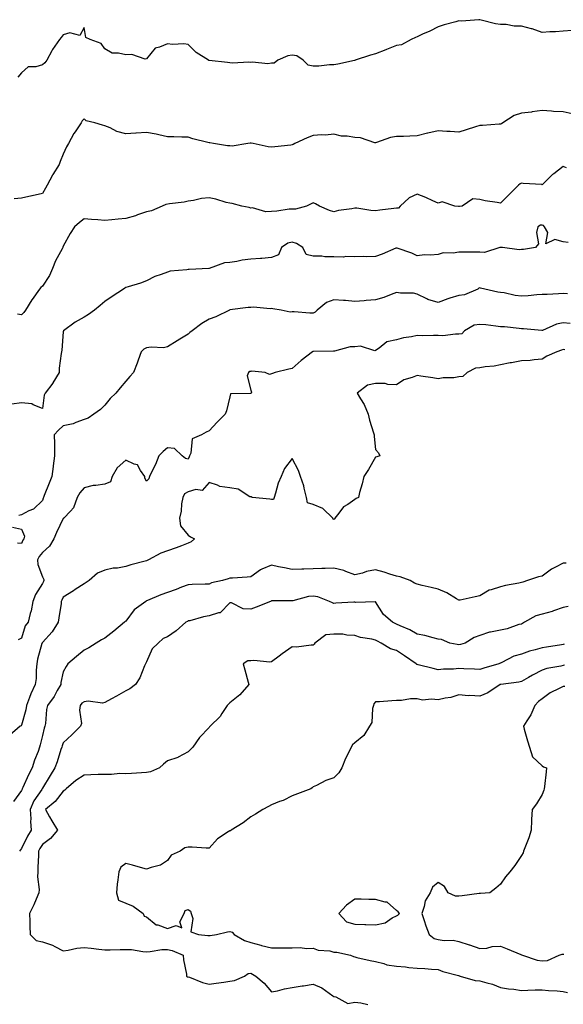
# Model space of a CAD drawing. Units: inches. Extents: x 1031843 to 1034483, y 7340138 to 7342778.
# Drawn here: x 1033287 to 1033548, y 7341858 to 7342331 of the extents above; entities that cross this region are included whole.
import ezdxf

# ---------------------------------------------------------------- set-up
doc = ezdxf.new("R2010")
doc.units = ezdxf.units.IN
doc.header["$MEASUREMENT"] = 0
doc.layers.add('Contour_10317340', color=7, linetype='Continuous', true_color=0x9692b3)

msp = doc.modelspace()

# ---------------------------------------------------------------- linework, layer by layer
at = {"layer": 'Contour_10317340'}
for points in [[(1033552.46, 7342326.33, 3204), (1033548.05, 7342326, 3204), (1033544.38, 7342325.59, 3204), (1033541.78, 7342325.66, 3204), (1033538.05, 7342325.34, 3204), (1033533.17, 7342327.04, 3204), (1033532.87, 7342327.09, 3204), (1033528.05, 7342328.41, 3204), (1033524.53, 7342328.4, 3204), (1033520.82, 7342329.15, 3204), (1033518.05, 7342329.13, 3204), (1033515.63, 7342329.5, 3204), (1033508.81, 7342331.16, 3204), (1033508.05, 7342331.3, 3204), (1033507.58, 7342331.45, 3204), (1033499.3, 7342330.67, 3204), (1033498.05, 7342330.88, 3204), (1033496.55, 7342330.43, 3204), (1033491, 7342328.98, 3204), (1033488.05, 7342327.96, 3204), (1033484.01, 7342325.96, 3204), (1033480.57, 7342324.43, 3204), (1033478.05, 7342323.28, 3204), (1033477.13, 7342322.84, 3204), (1033475.1, 7342321.92, 3204), (1033470.53, 7342319.43, 3204), (1033468.05, 7342319, 3204), (1033463.21, 7342317.07, 3204), (1033462.99, 7342316.98, 3204), (1033458.05, 7342314.99, 3204), (1033455.61, 7342314.37, 3204), (1033448.25, 7342311.92, 3204), (1033448.11, 7342311.87, 3204), (1033448.05, 7342311.84, 3204), (1033447.95, 7342311.82, 3204), (1033439.85, 7342310.12, 3204), (1033438.05, 7342309.79, 3204), (1033435.9, 7342309.78, 3204), (1033430.82, 7342309.16, 3204), (1033428.05, 7342309.14, 3204), (1033425.73, 7342309.6, 3204), (1033423.21, 7342311.92, 3204), (1033420.18, 7342314.04, 3204), (1033418.05, 7342314.38, 3204), (1033415.84, 7342314.14, 3204), (1033411.16, 7342311.92, 3204), (1033409.36, 7342310.62, 3204), (1033408.05, 7342310.49, 3204), (1033406.37, 7342310.25, 3204), (1033398.91, 7342311.07, 3204), (1033398.05, 7342310.82, 3204), (1033397.11, 7342310.98, 3204), (1033389.36, 7342310.62, 3204), (1033388.05, 7342310.77, 3204), (1033386.94, 7342310.81, 3204), (1033378.17, 7342311.8, 3204), (1033378.05, 7342311.81, 3204), (1033377.97, 7342311.85, 3204), (1033377.85, 7342311.92, 3204), (1033371.84, 7342315.71, 3204), (1033368.05, 7342319.46, 3204), (1033365.96, 7342319.84, 3204), (1033360.43, 7342319.53, 3204), (1033358.05, 7342319.82, 3204), (1033354.3, 7342318.17, 3204), (1033352.17, 7342317.79, 3204), (1033348.05, 7342312.69, 3204), (1033347.46, 7342312.51, 3204), (1033340.9, 7342314.78, 3204), (1033338.05, 7342314.49, 3204), (1033334.53, 7342315.44, 3204), (1033331.49, 7342315.35, 3204), (1033328.05, 7342317.52, 3204), (1033326.21, 7342320.07, 3204), (1033320.92, 7342321.92, 3204), (1033318.95, 7342322.81, 3204), (1033318.05, 7342327.65, 3204), (1033316.08, 7342323.89, 3204), (1033311.23, 7342325.09, 3204), (1033308.05, 7342324.19, 3204), (1033307.05, 7342322.91, 3204), (1033306.17, 7342321.92, 3204), (1033302.91, 7342317.07, 3204), (1033302.64, 7342316.51, 3204), (1033300.2, 7342311.92, 3204), (1033299.24, 7342310.74, 3204), (1033298.05, 7342309.78, 3204), (1033294.91, 7342308.78, 3204), (1033291.12, 7342308.85, 3204), (1033288.05, 7342305.94, 3204), (1033286.23, 7342303.75, 3204)], [(1033552.37, 7342286.24, 3205), (1033548.05, 7342287.1, 3205), (1033543.42, 7342287.28, 3205), (1033542.46, 7342287.5, 3205), (1033538.05, 7342287.74, 3205), (1033533.25, 7342287.12, 3205), (1033532.93, 7342287.03, 3205), (1033528.05, 7342286.58, 3205), (1033524.53, 7342285.44, 3205), (1033519.1, 7342281.92, 3205), (1033518.56, 7342281.41, 3205), (1033518.05, 7342281.22, 3205), (1033517.31, 7342281.19, 3205), (1033509.3, 7342280.67, 3205), (1033508.05, 7342280.6, 3205), (1033506.08, 7342279.96, 3205), (1033501.47, 7342278.51, 3205), (1033498.05, 7342277.33, 3205), (1033493.85, 7342277.73, 3205), (1033492.27, 7342277.7, 3205), (1033488.05, 7342278.02, 3205), (1033483.13, 7342276.99, 3205), (1033482.99, 7342276.98, 3205), (1033478.05, 7342275.6, 3205), (1033474.46, 7342275.51, 3205), (1033471.51, 7342275.38, 3205), (1033468.05, 7342275.3, 3205), (1033465.2, 7342274.76, 3205), (1033458.54, 7342272.41, 3205), (1033458.05, 7342272.29, 3205), (1033457.64, 7342272.33, 3205), (1033450.84, 7342274.71, 3205), (1033448.05, 7342274.89, 3205), (1033444.46, 7342275.51, 3205), (1033441.68, 7342275.55, 3205), (1033438.05, 7342276.48, 3205), (1033434.05, 7342275.93, 3205), (1033432.25, 7342276.11, 3205), (1033428.05, 7342275.73, 3205), (1033425.22, 7342274.74, 3205), (1033419.24, 7342271.92, 3205), (1033418.52, 7342271.45, 3205), (1033418.05, 7342271.26, 3205), (1033417.33, 7342271.2, 3205), (1033409.59, 7342270.38, 3205), (1033408.05, 7342270.26, 3205), (1033406.53, 7342270.41, 3205), (1033399.24, 7342271.92, 3205), (1033398.25, 7342272.12, 3205), (1033398.05, 7342272.13, 3205), (1033397.84, 7342272.13, 3205), (1033396.7, 7342271.92, 3205), (1033389.22, 7342270.75, 3205), (1033388.05, 7342270.82, 3205), (1033387, 7342270.87, 3205), (1033380.18, 7342271.92, 3205), (1033378.44, 7342272.31, 3205), (1033378.05, 7342272.33, 3205), (1033377.48, 7342272.49, 3205), (1033370.32, 7342274.19, 3205), (1033368.05, 7342274.93, 3205), (1033365, 7342274.96, 3205), (1033361.21, 7342275.08, 3205), (1033358.05, 7342275.12, 3205), (1033353.89, 7342276.07, 3205), (1033352.62, 7342276.49, 3205), (1033348.05, 7342277.31, 3205), (1033343.13, 7342276.99, 3205), (1033342.97, 7342276.99, 3205), (1033338.05, 7342276.64, 3205), (1033333.83, 7342277.71, 3205), (1033330.53, 7342279.43, 3205), (1033328.05, 7342280.4, 3205), (1033326.86, 7342280.73, 3205), (1033323.28, 7342281.92, 3205), (1033319.05, 7342282.92, 3205), (1033318.05, 7342283.86, 3205), (1033317.15, 7342282.82, 3205), (1033316.6, 7342281.92, 3205), (1033313.73, 7342277.6, 3205), (1033313.17, 7342276.8, 3205), (1033310.53, 7342271.92, 3205), (1033309.55, 7342270.43, 3205), (1033308.05, 7342266.8, 3205), (1033306.59, 7342263.38, 3205), (1033306.1, 7342261.92, 3205), (1033302.97, 7342257.01, 3205), (1033302.82, 7342256.69, 3205), (1033300.39, 7342251.92, 3205), (1033299.51, 7342250.46, 3205), (1033298.05, 7342247.98, 3205), (1033293.15, 7342246.83, 3205), (1033292.91, 7342246.79, 3205), (1033288.05, 7342245.71, 3205), (1033284.55, 7342245.41, 3205)], [(1033549.73, 7342260.25, 3206), (1033548.05, 7342260.87, 3206), (1033543.56, 7342257.43, 3206), (1033542.97, 7342257, 3206), (1033538.05, 7342252.17, 3206), (1033537.8, 7342252.18, 3206), (1033528.95, 7342252.81, 3206), (1033528.05, 7342252.85, 3206), (1033527.44, 7342252.52, 3206), (1033526.64, 7342251.92, 3206), (1033522.35, 7342247.62, 3206), (1033518.05, 7342243.22, 3206), (1033516.39, 7342243.57, 3206), (1033510.59, 7342244.46, 3206), (1033508.05, 7342245.09, 3206), (1033504.67, 7342245.3, 3206), (1033499.61, 7342241.92, 3206), (1033498.32, 7342241.64, 3206), (1033498.05, 7342241.68, 3206), (1033497.84, 7342241.7, 3206), (1033496.1, 7342241.92, 3206), (1033490.06, 7342243.93, 3206), (1033488.05, 7342243.35, 3206), (1033485.55, 7342244.42, 3206), (1033482.15, 7342246.02, 3206), (1033478.05, 7342247.54, 3206), (1033474.09, 7342245.88, 3206), (1033469.87, 7342241.92, 3206), (1033469.03, 7342240.95, 3206), (1033468.05, 7342240.84, 3206), (1033466.8, 7342240.67, 3206), (1033460.02, 7342239.94, 3206), (1033458.05, 7342239.66, 3206), (1033455.8, 7342239.68, 3206), (1033449.1, 7342240.86, 3206), (1033448.05, 7342240.87, 3206), (1033446.7, 7342240.58, 3206), (1033440.24, 7342239.74, 3206), (1033438.05, 7342239.14, 3206), (1033435.96, 7342239.83, 3206), (1033431.06, 7342241.92, 3206), (1033429.18, 7342243.04, 3206), (1033428.05, 7342243.44, 3206), (1033427.07, 7342242.9, 3206), (1033424.81, 7342241.92, 3206), (1033419.55, 7342240.42, 3206), (1033418.05, 7342240.48, 3206), (1033416.57, 7342240.44, 3206), (1033410.57, 7342239.4, 3206), (1033408.05, 7342239.35, 3206), (1033405.26, 7342239.13, 3206), (1033398.95, 7342241.03, 3206), (1033398.05, 7342240.87, 3206), (1033397.27, 7342241.14, 3206), (1033393.81, 7342241.92, 3206), (1033389.18, 7342243.06, 3206), (1033388.05, 7342243.21, 3206), (1033386.33, 7342243.63, 3206), (1033381.29, 7342245.17, 3206), (1033378.05, 7342245.84, 3206), (1033374.4, 7342245.58, 3206), (1033370.65, 7342244.52, 3206), (1033368.05, 7342244.24, 3206), (1033366.17, 7342243.8, 3206), (1033359.1, 7342242.97, 3206), (1033357.35, 7342242.63, 3206), (1033355.47, 7342241.92, 3206), (1033350.35, 7342239.62, 3206), (1033348.05, 7342239.14, 3206), (1033343.77, 7342237.64, 3206), (1033342.76, 7342237.21, 3206), (1033338.05, 7342235.89, 3206), (1033334.34, 7342235.64, 3206), (1033331.39, 7342235.26, 3206), (1033328.05, 7342235.01, 3206), (1033324.67, 7342235.31, 3206), (1033321.6, 7342235.46, 3206), (1033318.05, 7342235.8, 3206), (1033315.9, 7342234.06, 3206), (1033313.48, 7342231.92, 3206), (1033311.33, 7342228.64, 3206), (1033308.05, 7342222.66, 3206), (1033307.85, 7342222.12, 3206), (1033307.8, 7342221.92, 3206), (1033307.54, 7342221.41, 3206), (1033304.34, 7342215.64, 3206), (1033302.89, 7342211.92, 3206), (1033301.45, 7342208.53, 3206), (1033298.05, 7342203.45, 3206), (1033297.23, 7342202.75, 3206), (1033296.62, 7342201.92, 3206), (1033293.05, 7342196.93, 3206), (1033293.01, 7342196.89, 3206), (1033289.96, 7342191.92, 3206), (1033289.16, 7342190.8, 3206), (1033288.05, 7342189.68, 3206), (1033286.04, 7342189.92, 3206)], [(1033550.47, 7342224.34, 3207), (1033548.05, 7342224.71, 3207), (1033544.12, 7342225.85, 3207), (1033539.79, 7342223.67, 3207), (1033540.82, 7342229.15, 3207), (1033539.2, 7342231.92, 3207), (1033538.69, 7342232.57, 3207), (1033538.05, 7342232.76, 3207), (1033537.31, 7342232.66, 3207), (1033535.9, 7342231.92, 3207), (1033535.24, 7342229.11, 3207), (1033536.27, 7342223.71, 3207), (1033534.77, 7342221.92, 3207), (1033528.99, 7342220.99, 3207), (1033528.05, 7342220.96, 3207), (1033526.98, 7342220.85, 3207), (1033519.03, 7342221.92, 3207), (1033518.19, 7342222.06, 3207), (1033518.05, 7342222.02, 3207), (1033517.95, 7342222.01, 3207), (1033517.68, 7342221.92, 3207), (1033510.34, 7342219.63, 3207), (1033508.05, 7342219.74, 3207), (1033505.78, 7342219.66, 3207), (1033500.16, 7342219.8, 3207), (1033498.05, 7342219.72, 3207), (1033495.34, 7342219.21, 3207), (1033490.53, 7342219.44, 3207), (1033488.05, 7342218.61, 3207), (1033484.44, 7342218.31, 3207), (1033481.55, 7342218.42, 3207), (1033478.05, 7342218.03, 3207), (1033475.43, 7342219.31, 3207), (1033468.38, 7342221.59, 3207), (1033468.05, 7342221.71, 3207), (1033467.72, 7342221.59, 3207), (1033461.25, 7342218.73, 3207), (1033458.05, 7342217.71, 3207), (1033453.67, 7342217.54, 3207), (1033452.35, 7342217.63, 3207), (1033448.05, 7342217.44, 3207), (1033443.79, 7342217.67, 3207), (1033442.62, 7342217.34, 3207), (1033438.05, 7342217.47, 3207), (1033433.66, 7342217.52, 3207), (1033432.17, 7342217.79, 3207), (1033428.05, 7342217.85, 3207), (1033424.75, 7342218.61, 3207), (1033423.03, 7342221.92, 3207), (1033420, 7342223.87, 3207), (1033418.05, 7342224.57, 3207), (1033415.86, 7342224.12, 3207), (1033412.93, 7342221.92, 3207), (1033411.49, 7342218.48, 3207), (1033408.05, 7342217.24, 3207), (1033403.34, 7342216.63, 3207), (1033402.82, 7342216.69, 3207), (1033398.05, 7342216.3, 3207), (1033394.01, 7342215.97, 3207), (1033391.37, 7342215.25, 3207), (1033388.05, 7342214.85, 3207), (1033385.41, 7342214.56, 3207), (1033378.09, 7342211.92, 3207), (1033378.05, 7342211.91, 3207), (1033378.03, 7342211.91, 3207), (1033368.56, 7342211.4, 3207), (1033368.05, 7342211.35, 3207), (1033367.33, 7342211.2, 3207), (1033359.44, 7342210.54, 3207), (1033358.05, 7342210.13, 3207), (1033355.1, 7342208.97, 3207), (1033351.96, 7342208.02, 3207), (1033348.05, 7342205.93, 3207), (1033345.1, 7342204.86, 3207), (1033339.24, 7342203.11, 3207), (1033338.05, 7342202.71, 3207), (1033337.56, 7342202.41, 3207), (1033336.96, 7342201.92, 3207), (1033331.55, 7342198.43, 3207), (1033328.05, 7342195.99, 3207), (1033325.78, 7342194.19, 3207), (1033323.05, 7342191.92, 3207), (1033320.22, 7342189.76, 3207), (1033318.05, 7342188.5, 3207), (1033313.83, 7342186.15, 3207), (1033308.13, 7342181.92, 3207), (1033308.11, 7342181.87, 3207), (1033308.05, 7342181.51, 3207), (1033307.33, 7342172.65, 3207), (1033307.13, 7342171.92, 3207), (1033307.11, 7342170.99, 3207), (1033306.04, 7342163.93, 3207), (1033306.02, 7342161.92, 3207), (1033303.05, 7342156.92, 3207), (1033303.01, 7342156.87, 3207), (1033299.3, 7342151.92, 3207), (1033298.95, 7342151.03, 3207), (1033298.05, 7342144.63, 3207), (1033293.52, 7342146.44, 3207), (1033292.99, 7342146.86, 3207), (1033288.05, 7342147.34, 3207), (1033283.34, 7342146.62, 3207)], [(1033550.24, 7342199.73, 3208), (1033548.05, 7342199.84, 3208), (1033545.9, 7342199.77, 3208), (1033540.49, 7342199.47, 3208), (1033538.05, 7342199.4, 3208), (1033535.41, 7342199.27, 3208), (1033531.27, 7342198.7, 3208), (1033528.05, 7342198.58, 3208), (1033525, 7342198.87, 3208), (1033519.79, 7342200.18, 3208), (1033518.05, 7342200.41, 3208), (1033516.68, 7342200.55, 3208), (1033510.51, 7342201.92, 3208), (1033508.48, 7342202.36, 3208), (1033508.05, 7342202.57, 3208), (1033507.6, 7342202.37, 3208), (1033507.11, 7342201.92, 3208), (1033500.78, 7342199.18, 3208), (1033498.05, 7342198.95, 3208), (1033493.69, 7342197.56, 3208), (1033492.68, 7342197.3, 3208), (1033488.05, 7342195.53, 3208), (1033483.13, 7342197.01, 3208), (1033482.7, 7342197.27, 3208), (1033478.05, 7342199.52, 3208), (1033476.17, 7342200.05, 3208), (1033470, 7342199.97, 3208), (1033468.05, 7342200.31, 3208), (1033465.57, 7342199.44, 3208), (1033462.05, 7342197.92, 3208), (1033458.05, 7342196.82, 3208), (1033453.46, 7342196.51, 3208), (1033452.54, 7342196.4, 3208), (1033448.05, 7342196.07, 3208), (1033443.54, 7342196.44, 3208), (1033442.58, 7342196.46, 3208), (1033438.05, 7342196.88, 3208), (1033434.44, 7342195.53, 3208), (1033430.02, 7342191.92, 3208), (1033429.05, 7342190.91, 3208), (1033428.05, 7342190.48, 3208), (1033426.53, 7342190.39, 3208), (1033418.89, 7342191.08, 3208), (1033418.05, 7342191, 3208), (1033416.98, 7342190.84, 3208), (1033412.62, 7342191.92, 3208), (1033408.67, 7342192.54, 3208), (1033408.05, 7342192.68, 3208), (1033407.41, 7342192.56, 3208), (1033399.48, 7342193.35, 3208), (1033398.05, 7342193.18, 3208), (1033396.78, 7342193.18, 3208), (1033388.07, 7342191.95, 3208), (1033388.05, 7342191.95, 3208), (1033387.93, 7342191.92, 3208), (1033381.35, 7342188.61, 3208), (1033378.05, 7342187.51, 3208), (1033374.57, 7342185.4, 3208), (1033369.96, 7342181.92, 3208), (1033368.83, 7342181.13, 3208), (1033368.05, 7342180.39, 3208), (1033364.05, 7342177.92, 3208), (1033362.82, 7342177.15, 3208), (1033358.05, 7342174.29, 3208), (1033356.14, 7342173.82, 3208), (1033350.24, 7342174.1, 3208), (1033348.05, 7342173.77, 3208), (1033346.8, 7342173.17, 3208), (1033345.39, 7342171.92, 3208), (1033344.03, 7342167.91, 3208), (1033343.6, 7342166.37, 3208), (1033341.8, 7342161.92, 3208), (1033339.94, 7342160.03, 3208), (1033338.05, 7342157.75, 3208), (1033335.39, 7342154.57, 3208), (1033333.28, 7342151.92, 3208), (1033330.61, 7342149.37, 3208), (1033328.05, 7342146.21, 3208), (1033325.86, 7342144.1, 3208), (1033322.8, 7342141.92, 3208), (1033320.04, 7342139.92, 3208), (1033318.05, 7342139.3, 3208), (1033314.01, 7342137.88, 3208), (1033312.78, 7342137.2, 3208), (1033308.05, 7342136.3, 3208), (1033305.76, 7342134.21, 3208), (1033303.66, 7342131.92, 3208), (1033303.81, 7342127.67, 3208), (1033303.77, 7342126.19, 3208), (1033303.91, 7342121.92, 3208), (1033303.25, 7342117.12, 3208), (1033303.21, 7342116.76, 3208), (1033302.5, 7342111.92, 3208), (1033301.31, 7342108.66, 3208), (1033298.95, 7342102.83, 3208), (1033298.6, 7342101.92, 3208), (1033298.44, 7342101.53, 3208), (1033298.05, 7342100.4, 3208), (1033293.69, 7342096.28, 3208), (1033291.59, 7342095.46, 3208), (1033288.05, 7342093.6, 3208), (1033286.68, 7342093.28, 3208)], [(1033551.53, 7342185.4, 3209), (1033548.05, 7342185.71, 3209), (1033544.87, 7342185.11, 3209), (1033538.23, 7342182.09, 3209), (1033538.05, 7342182.04, 3209), (1033537.91, 7342182.05, 3209), (1033529.03, 7342182.9, 3209), (1033528.05, 7342182.97, 3209), (1033526.94, 7342183.02, 3209), (1033519.98, 7342183.84, 3209), (1033518.05, 7342183.93, 3209), (1033515.86, 7342184.11, 3209), (1033510.94, 7342184.82, 3209), (1033508.05, 7342185.03, 3209), (1033505.32, 7342184.65, 3209), (1033500.73, 7342181.92, 3209), (1033499.48, 7342180.49, 3209), (1033498.05, 7342180.26, 3209), (1033496.47, 7342180.33, 3209), (1033490.41, 7342179.57, 3209), (1033488.05, 7342179.63, 3209), (1033485.86, 7342179.74, 3209), (1033480.35, 7342179.61, 3209), (1033478.05, 7342179.7, 3209), (1033475.22, 7342179.1, 3209), (1033471.41, 7342178.56, 3209), (1033468.05, 7342177.69, 3209), (1033463.36, 7342176.62, 3209), (1033459.77, 7342173.63, 3209), (1033458.05, 7342172.49, 3209), (1033457.62, 7342172.35, 3209), (1033450.73, 7342174.59, 3209), (1033448.05, 7342174.29, 3209), (1033445.75, 7342174.23, 3209), (1033438.25, 7342172.12, 3209), (1033438.05, 7342172.11, 3209), (1033437.87, 7342172.1, 3209), (1033428.17, 7342172.04, 3209), (1033428.05, 7342172.03, 3209), (1033427.97, 7342172, 3209), (1033427.82, 7342171.92, 3209), (1033422.23, 7342167.74, 3209), (1033418.05, 7342163.89, 3209), (1033416.43, 7342163.54, 3209), (1033409.79, 7342161.92, 3209), (1033408.58, 7342161.39, 3209), (1033408.05, 7342161.32, 3209), (1033407.07, 7342160.95, 3209), (1033405, 7342161.92, 3209), (1033398.67, 7342162.54, 3209), (1033398.05, 7342162.44, 3209), (1033397.66, 7342162.32, 3209), (1033397.01, 7342161.92, 3209), (1033396.43, 7342160.29, 3209), (1033398.05, 7342153.5, 3209), (1033398.52, 7342152.39, 3209), (1033398.32, 7342151.92, 3209), (1033398.15, 7342151.83, 3209), (1033398.05, 7342151.85, 3209), (1033397.91, 7342151.79, 3209), (1033388.34, 7342151.63, 3209), (1033388.05, 7342150.17, 3209), (1033386.49, 7342143.47, 3209), (1033385.84, 7342141.92, 3209), (1033381.9, 7342138.06, 3209), (1033378.05, 7342133.83, 3209), (1033376.68, 7342133.28, 3209), (1033374.38, 7342131.92, 3209), (1033369.92, 7342130.05, 3209), (1033369.3, 7342123.17, 3209), (1033368.73, 7342121.92, 3209), (1033368.52, 7342121.46, 3209), (1033368.05, 7342120.29, 3209), (1033366.74, 7342120.6, 3209), (1033365.22, 7342121.92, 3209), (1033361.53, 7342125.4, 3209), (1033358.05, 7342125.69, 3209), (1033356.06, 7342123.92, 3209), (1033353.97, 7342121.92, 3209), (1033352.31, 7342117.66, 3209), (1033350.8, 7342114.67, 3209), (1033349.53, 7342111.92, 3209), (1033349.14, 7342110.83, 3209), (1033348.05, 7342109.68, 3209), (1033347.19, 7342111.07, 3209), (1033347.25, 7342111.92, 3209), (1033345.1, 7342114.88, 3209), (1033343.69, 7342117.55, 3209), (1033342.11, 7342117.86, 3209), (1033338.05, 7342119.86, 3209), (1033333.89, 7342116.09, 3209), (1033331.47, 7342111.92, 3209), (1033330.67, 7342109.3, 3209), (1033328.05, 7342108.33, 3209), (1033323.69, 7342107.57, 3209), (1033322.42, 7342107.54, 3209), (1033318.05, 7342106.46, 3209), (1033315.94, 7342104.02, 3209), (1033314.69, 7342101.92, 3209), (1033313.01, 7342096.95, 3209), (1033311.45, 7342095.31, 3209), (1033308.28, 7342091.92, 3209), (1033308.13, 7342091.85, 3209), (1033308.05, 7342091.8, 3209), (1033304.87, 7342085.1, 3209), (1033303.46, 7342081.92, 3209), (1033301.45, 7342078.52, 3209), (1033298.05, 7342075.44, 3209), (1033296.45, 7342073.53, 3209), (1033295.61, 7342071.92, 3209), (1033295.76, 7342069.63, 3209), (1033298.05, 7342063.76, 3209), (1033298.66, 7342062.52, 3209), (1033298.73, 7342061.92, 3209), (1033298.52, 7342061.45, 3209), (1033298.05, 7342060.5, 3209), (1033294.77, 7342055.2, 3209), (1033293.48, 7342051.92, 3209), (1033292.64, 7342047.33, 3209), (1033292.21, 7342046.09, 3209), (1033291.21, 7342041.92, 3209), (1033289.79, 7342040.17, 3209), (1033288.05, 7342034.26, 3209), (1033286.45, 7342033.52, 3209)], [(1033548.87, 7342172.75, 3210), (1033548.05, 7342173.02, 3210), (1033547.29, 7342172.69, 3210), (1033545.1, 7342171.92, 3210), (1033540.24, 7342169.73, 3210), (1033538.05, 7342168.27, 3210), (1033534.18, 7342168.04, 3210), (1033532.23, 7342167.75, 3210), (1033528.05, 7342167.55, 3210), (1033523.36, 7342166.6, 3210), (1033522.62, 7342166.5, 3210), (1033518.05, 7342165.65, 3210), (1033515.02, 7342164.95, 3210), (1033510.71, 7342164.57, 3210), (1033508.05, 7342164.09, 3210), (1033506.04, 7342163.93, 3210), (1033501.98, 7342161.92, 3210), (1033499.94, 7342160.03, 3210), (1033498.05, 7342159.79, 3210), (1033495.55, 7342159.42, 3210), (1033490.53, 7342159.43, 3210), (1033488.05, 7342158.92, 3210), (1033485.57, 7342159.43, 3210), (1033479.75, 7342160.22, 3210), (1033478.05, 7342160.53, 3210), (1033475.67, 7342159.53, 3210), (1033471.62, 7342158.34, 3210), (1033468.05, 7342156.03, 3210), (1033463.87, 7342156.1, 3210), (1033462.7, 7342156.56, 3210), (1033458.05, 7342156.6, 3210), (1033454.18, 7342155.79, 3210), (1033449.16, 7342151.92, 3210), (1033450.76, 7342149.2, 3210), (1033452.58, 7342146.46, 3210), (1033454.48, 7342141.92, 3210), (1033455.16, 7342139.03, 3210), (1033457.09, 7342132.88, 3210), (1033457.35, 7342131.92, 3210), (1033457.35, 7342131.22, 3210), (1033458.05, 7342124.84, 3210), (1033459.5, 7342123.37, 3210), (1033460.04, 7342121.92, 3210), (1033458.6, 7342121.38, 3210), (1033458.05, 7342121.27, 3210), (1033454.61, 7342115.36, 3210), (1033452.33, 7342111.92, 3210), (1033451.55, 7342108.41, 3210), (1033450.35, 7342104.23, 3210), (1033449.79, 7342101.92, 3210), (1033448.64, 7342101.34, 3210), (1033448.05, 7342100.85, 3210), (1033444.65, 7342098.52, 3210), (1033442.62, 7342097.34, 3210), (1033440.37, 7342094.25, 3210), (1033438.52, 7342091.92, 3210), (1033438.4, 7342091.57, 3210), (1033438.05, 7342091.28, 3210), (1033437.64, 7342091.51, 3210), (1033437.54, 7342091.92, 3210), (1033432.76, 7342096.64, 3210), (1033428.05, 7342098.41, 3210), (1033425.35, 7342099.23, 3210), (1033424.79, 7342101.92, 3210), (1033423.69, 7342106.28, 3210), (1033423.52, 7342107.38, 3210), (1033422.03, 7342111.92, 3210), (1033420.96, 7342114.84, 3210), (1033418.05, 7342120.61, 3210), (1033414.26, 7342115.72, 3210), (1033412.68, 7342111.92, 3210), (1033411.21, 7342108.76, 3210), (1033410.04, 7342103.92, 3210), (1033409.36, 7342101.92, 3210), (1033409.09, 7342100.88, 3210), (1033408.05, 7342100.82, 3210), (1033407.27, 7342101.13, 3210), (1033398.77, 7342101.92, 3210), (1033398.25, 7342102.13, 3210), (1033398.05, 7342102.13, 3210), (1033397.72, 7342102.25, 3210), (1033392, 7342105.87, 3210), (1033388.05, 7342106.51, 3210), (1033383.28, 7342107.15, 3210), (1033382.19, 7342107.77, 3210), (1033378.05, 7342109.04, 3210), (1033374.77, 7342105.19, 3210), (1033371.76, 7342105.63, 3210), (1033368.05, 7342104.56, 3210), (1033366.31, 7342103.65, 3210), (1033365.45, 7342101.92, 3210), (1033364.89, 7342098.75, 3210), (1033364.65, 7342095.32, 3210), (1033363.83, 7342091.92, 3210), (1033364.3, 7342088.16, 3210), (1033368.05, 7342083.79, 3210), (1033369.09, 7342082.96, 3210), (1033371.12, 7342081.92, 3210), (1033369.44, 7342080.53, 3210), (1033368.05, 7342079.86, 3210), (1033364.79, 7342078.67, 3210), (1033362.33, 7342077.65, 3210), (1033358.05, 7342076.3, 3210), (1033354.91, 7342075.06, 3210), (1033349.05, 7342071.92, 3210), (1033348.38, 7342071.59, 3210), (1033348.05, 7342071.44, 3210), (1033347.37, 7342071.24, 3210), (1033340.51, 7342069.46, 3210), (1033338.05, 7342068.64, 3210), (1033334.1, 7342067.97, 3210), (1033332.07, 7342067.9, 3210), (1033328.05, 7342066.95, 3210), (1033324.53, 7342065.43, 3210), (1033320.51, 7342061.92, 3210), (1033319.03, 7342060.94, 3210), (1033318.05, 7342060.43, 3210), (1033313.79, 7342057.67, 3210), (1033312.89, 7342057.08, 3210), (1033308.05, 7342054.03, 3210), (1033307.42, 7342052.55, 3210), (1033307.11, 7342051.92, 3210), (1033307, 7342050.87, 3210), (1033305.9, 7342044.08, 3210), (1033305.67, 7342041.92, 3210), (1033302.72, 7342037.25, 3210), (1033298.05, 7342032.19, 3210), (1033297.93, 7342032.05, 3210), (1033297.87, 7342031.92, 3210), (1033297.82, 7342031.69, 3210), (1033295.75, 7342024.22, 3210), (1033295.3, 7342021.92, 3210), (1033294.96, 7342018.83, 3210), (1033295.02, 7342014.95, 3210), (1033294.59, 7342011.92, 3210), (1033292.41, 7342007.56, 3210), (1033291.88, 7342005.75, 3210), (1033290.43, 7342001.92, 3210), (1033290.12, 7341999.85, 3210), (1033288.05, 7341992.39, 3210), (1033287.78, 7341992.19, 3210), (1033287.37, 7341991.92, 3210), (1033282.35, 7341987.62, 3210)], [(1033283.64, 7342087.52, 3208), (1033288.05, 7342086.67, 3208), (1033289.36, 7342083.22, 3208), (1033289.14, 7342081.92, 3208), (1033288.66, 7342081.31, 3208), (1033288.05, 7342079.82, 3208), (1033286.06, 7342079.94, 3208)], [(1033549.63, 7342070.34, 3211), (1033548.05, 7342070.23, 3211), (1033544.46, 7342068.33, 3211), (1033542.5, 7342067.46, 3211), (1033538.05, 7342064.08, 3211), (1033536.23, 7342063.74, 3211), (1033530.92, 7342061.92, 3211), (1033528.77, 7342061.2, 3211), (1033528.05, 7342060.98, 3211), (1033526.84, 7342060.72, 3211), (1033520.47, 7342059.51, 3211), (1033518.05, 7342058.96, 3211), (1033513.6, 7342057.46, 3211), (1033512.66, 7342057.32, 3211), (1033508.05, 7342054.63, 3211), (1033505.82, 7342054.15, 3211), (1033498.71, 7342052.58, 3211), (1033498.05, 7342052.44, 3211), (1033496.84, 7342053.12, 3211), (1033492.21, 7342056.09, 3211), (1033488.05, 7342057.79, 3211), (1033484.67, 7342058.53, 3211), (1033480.34, 7342059.64, 3211), (1033478.05, 7342060.17, 3211), (1033476.74, 7342060.61, 3211), (1033474.61, 7342061.92, 3211), (1033469.87, 7342063.74, 3211), (1033468.05, 7342064.09, 3211), (1033464.94, 7342065.03, 3211), (1033462.11, 7342065.97, 3211), (1033458.05, 7342067.11, 3211), (1033453.73, 7342066.25, 3211), (1033451.68, 7342065.56, 3211), (1033448.05, 7342064.64, 3211), (1033443.69, 7342066.29, 3211), (1033442.84, 7342066.71, 3211), (1033438.05, 7342067.89, 3211), (1033433.89, 7342067.77, 3211), (1033432.25, 7342067.72, 3211), (1033428.05, 7342067.6, 3211), (1033423.58, 7342067.45, 3211), (1033422.62, 7342067.34, 3211), (1033418.05, 7342067.21, 3211), (1033414.26, 7342068.12, 3211), (1033411.41, 7342068.57, 3211), (1033408.05, 7342069.27, 3211), (1033403.46, 7342067.34, 3211), (1033402.82, 7342067.16, 3211), (1033398.05, 7342063.72, 3211), (1033396.39, 7342063.58, 3211), (1033389.28, 7342063.15, 3211), (1033388.05, 7342063.05, 3211), (1033387.17, 7342062.8, 3211), (1033384.51, 7342061.92, 3211), (1033379.2, 7342060.78, 3211), (1033378.05, 7342060.19, 3211), (1033376.27, 7342060.15, 3211), (1033369.96, 7342060, 3211), (1033368.05, 7342059.95, 3211), (1033364.83, 7342058.7, 3211), (1033362.31, 7342057.66, 3211), (1033358.05, 7342056.15, 3211), (1033354.89, 7342055.08, 3211), (1033348.46, 7342052.33, 3211), (1033348.05, 7342052.17, 3211), (1033347.87, 7342052.09, 3211), (1033347.66, 7342051.92, 3211), (1033342.03, 7342047.94, 3211), (1033338.05, 7342042.41, 3211), (1033337.76, 7342042.21, 3211), (1033337.42, 7342041.92, 3211), (1033332.31, 7342037.66, 3211), (1033328.05, 7342034.2, 3211), (1033326.45, 7342033.52, 3211), (1033323.81, 7342031.92, 3211), (1033320.39, 7342029.58, 3211), (1033318.05, 7342028.56, 3211), (1033314.48, 7342025.49, 3211), (1033310.2, 7342021.92, 3211), (1033309.38, 7342020.59, 3211), (1033308.05, 7342018.06, 3211), (1033306.94, 7342013.03, 3211), (1033306.84, 7342011.92, 3211), (1033305.18, 7342009.04, 3211), (1033303.69, 7342006.28, 3211), (1033300.51, 7342001.92, 3211), (1033300.04, 7341999.93, 3211), (1033299.44, 7341993.31, 3211), (1033299.18, 7341991.92, 3211), (1033298.89, 7341991.07, 3211), (1033298.05, 7341987.45, 3211), (1033296.98, 7341982.99, 3211), (1033296.68, 7341981.92, 3211), (1033295.96, 7341979.83, 3211), (1033294.3, 7341975.67, 3211), (1033293.17, 7341971.92, 3211), (1033291.43, 7341968.53, 3211), (1033288.66, 7341962.52, 3211), (1033288.36, 7341961.92, 3211), (1033288.25, 7341961.72, 3211), (1033288.05, 7341961.06, 3211), (1033284.16, 7341955.8, 3211)], [(1033550.49, 7342049.49, 3212), (1033548.05, 7342049.03, 3212), (1033543.5, 7342047.37, 3212), (1033542.89, 7342047.08, 3212), (1033538.05, 7342045.86, 3212), (1033535.04, 7342044.93, 3212), (1033529.5, 7342041.92, 3212), (1033528.64, 7342041.33, 3212), (1033528.05, 7342041.06, 3212), (1033526.9, 7342040.76, 3212), (1033521.21, 7342038.76, 3212), (1033518.05, 7342038.14, 3212), (1033513.28, 7342037.15, 3212), (1033512.82, 7342037.15, 3212), (1033508.05, 7342035.47, 3212), (1033505.45, 7342034.51, 3212), (1033501.04, 7342031.92, 3212), (1033498.79, 7342031.18, 3212), (1033498.05, 7342031.08, 3212), (1033497.29, 7342031.15, 3212), (1033493.73, 7342031.92, 3212), (1033489.67, 7342033.55, 3212), (1033488.05, 7342033.85, 3212), (1033485.61, 7342034.37, 3212), (1033481.7, 7342035.57, 3212), (1033478.05, 7342036.16, 3212), (1033474.46, 7342038.33, 3212), (1033469.83, 7342040.14, 3212), (1033468.05, 7342040.97, 3212), (1033467.41, 7342041.28, 3212), (1033466.21, 7342041.92, 3212), (1033461.82, 7342045.7, 3212), (1033458.05, 7342051.68, 3212), (1033457.87, 7342051.75, 3212), (1033448.56, 7342051.41, 3212), (1033448.05, 7342051.52, 3212), (1033447.62, 7342051.48, 3212), (1033438.89, 7342051.08, 3212), (1033438.05, 7342050.99, 3212), (1033437.39, 7342051.26, 3212), (1033435.98, 7342051.92, 3212), (1033430.26, 7342054.12, 3212), (1033428.05, 7342054.45, 3212), (1033425.75, 7342054.22, 3212), (1033418.3, 7342052.18, 3212), (1033418.05, 7342052.15, 3212), (1033417.78, 7342052.2, 3212), (1033408.25, 7342052.12, 3212), (1033408.05, 7342052.17, 3212), (1033407.91, 7342052.05, 3212), (1033407.62, 7342051.92, 3212), (1033400.76, 7342049.21, 3212), (1033398.05, 7342048.12, 3212), (1033394.44, 7342048.31, 3212), (1033388.77, 7342051.2, 3212), (1033388.05, 7342051.3, 3212), (1033383.46, 7342046.51, 3212), (1033382.64, 7342046.51, 3212), (1033378.05, 7342044.95, 3212), (1033375.39, 7342044.58, 3212), (1033368.77, 7342042.65, 3212), (1033368.05, 7342042.52, 3212), (1033367.64, 7342042.33, 3212), (1033366.92, 7342041.92, 3212), (1033362.25, 7342037.71, 3212), (1033358.05, 7342034.85, 3212), (1033355.96, 7342034.02, 3212), (1033353.6, 7342031.92, 3212), (1033350.76, 7342029.2, 3212), (1033348.05, 7342022.94, 3212), (1033347.78, 7342022.19, 3212), (1033347.56, 7342021.92, 3212), (1033347.11, 7342020.98, 3212), (1033344.81, 7342015.17, 3212), (1033342.72, 7342011.92, 3212), (1033340.02, 7342009.94, 3212), (1033338.05, 7342008.95, 3212), (1033333.64, 7342006.34, 3212), (1033331.19, 7342005.07, 3212), (1033328.05, 7342003.36, 3212), (1033326.92, 7342003.06, 3212), (1033320.06, 7342003.93, 3212), (1033318.05, 7342003.65, 3212), (1033317.01, 7342002.95, 3212), (1033316.14, 7342001.92, 3212), (1033315.84, 7341999.7, 3212), (1033316.74, 7341993.24, 3212), (1033316.39, 7341991.92, 3212), (1033312.17, 7341987.79, 3212), (1033308.05, 7341983.97, 3212), (1033307.48, 7341982.5, 3212), (1033307.31, 7341981.92, 3212), (1033306.94, 7341980.81, 3212), (1033305.14, 7341974.84, 3212), (1033304.05, 7341971.92, 3212), (1033301.7, 7341968.27, 3212), (1033298.05, 7341962.17, 3212), (1033297.97, 7341962.01, 3212), (1033297.91, 7341961.92, 3212), (1033297.72, 7341961.59, 3212), (1033293.93, 7341956.05, 3212), (1033292.23, 7341951.92, 3212), (1033292.48, 7341947.5, 3212), (1033292.27, 7341946.15, 3212), (1033292.64, 7341941.92, 3212), (1033290.92, 7341939.04, 3212), (1033288.05, 7341933.11, 3212), (1033287.46, 7341932.5, 3212), (1033287.09, 7341931.92, 3212)], [(1033548.6, 7342031.38, 3213), (1033548.05, 7342031.26, 3213), (1033547.25, 7342031.13, 3213), (1033540.06, 7342029.91, 3213), (1033538.05, 7342029.58, 3213), (1033534.73, 7342028.6, 3213), (1033532, 7342027.97, 3213), (1033528.05, 7342026.58, 3213), (1033524.36, 7342025.62, 3213), (1033518.69, 7342022.57, 3213), (1033518.05, 7342022.31, 3213), (1033517.8, 7342022.17, 3213), (1033517.29, 7342021.92, 3213), (1033510.08, 7342019.89, 3213), (1033508.05, 7342019.2, 3213), (1033505.53, 7342019.41, 3213), (1033500.49, 7342019.49, 3213), (1033498.05, 7342019.66, 3213), (1033495.53, 7342019.41, 3213), (1033490.61, 7342019.36, 3213), (1033488.05, 7342019.04, 3213), (1033485.75, 7342019.62, 3213), (1033478.52, 7342021.45, 3213), (1033478.05, 7342021.56, 3213), (1033477.78, 7342021.65, 3213), (1033477.46, 7342021.92, 3213), (1033471.9, 7342025.76, 3213), (1033468.05, 7342028.28, 3213), (1033465.22, 7342029.08, 3213), (1033460.75, 7342031.92, 3213), (1033458.91, 7342032.78, 3213), (1033458.05, 7342033.23, 3213), (1033456.25, 7342033.72, 3213), (1033450.73, 7342034.6, 3213), (1033448.05, 7342035.6, 3213), (1033444.24, 7342035.72, 3213), (1033442.25, 7342036.11, 3213), (1033438.05, 7342036.21, 3213), (1033434.1, 7342035.86, 3213), (1033428.79, 7342031.92, 3213), (1033428.58, 7342031.38, 3213), (1033428.05, 7342030.87, 3213), (1033427.03, 7342030.91, 3213), (1033420, 7342029.97, 3213), (1033418.05, 7342030.04, 3213), (1033413.25, 7342026.73, 3213), (1033411.7, 7342025.57, 3213), (1033408.05, 7342022.85, 3213), (1033407.21, 7342022.76, 3213), (1033399.63, 7342023.51, 3213), (1033398.05, 7342023.39, 3213), (1033396.62, 7342023.35, 3213), (1033394.42, 7342021.92, 3213), (1033395.24, 7342019.1, 3213), (1033396.84, 7342013.13, 3213), (1033397.19, 7342011.92, 3213), (1033392.87, 7342007.09, 3213), (1033388.05, 7342003.21, 3213), (1033387.37, 7342002.6, 3213), (1033386.7, 7342001.92, 3213), (1033384.16, 7341998.03, 3213), (1033383.34, 7341996.62, 3213), (1033378.52, 7341991.92, 3213), (1033378.3, 7341991.67, 3213), (1033378.05, 7341991.39, 3213), (1033373.48, 7341986.5, 3213), (1033370.22, 7341981.92, 3213), (1033369.14, 7341980.83, 3213), (1033368.05, 7341979.67, 3213), (1033363.25, 7341977.13, 3213), (1033363.01, 7341976.96, 3213), (1033358.05, 7341975.28, 3213), (1033356.19, 7341973.79, 3213), (1033354.22, 7341971.92, 3213), (1033349.98, 7341969.99, 3213), (1033348.05, 7341969.65, 3213), (1033345.67, 7341969.53, 3213), (1033340.82, 7341969.15, 3213), (1033338.05, 7341969.01, 3213), (1033335.28, 7341969.15, 3213), (1033331.27, 7341968.7, 3213), (1033328.05, 7341968.81, 3213), (1033324.83, 7341968.7, 3213), (1033321.37, 7341968.61, 3213), (1033318.05, 7341968.49, 3213), (1033314.16, 7341965.81, 3213), (1033309.48, 7341961.92, 3213), (1033308.79, 7341961.19, 3213), (1033308.05, 7341960.71, 3213), (1033304.14, 7341955.83, 3213), (1033299.51, 7341951.92, 3213), (1033301.49, 7341948.48, 3213), (1033302.62, 7341946.49, 3213), (1033305.32, 7341941.92, 3213), (1033301.92, 7341938.04, 3213), (1033298.05, 7341935.19, 3213), (1033296.8, 7341933.17, 3213), (1033296.16, 7341931.92, 3213), (1033296.08, 7341929.95, 3213), (1033295.82, 7341924.14, 3213), (1033295.76, 7341921.92, 3213), (1033295.65, 7341919.52, 3213), (1033296.43, 7341913.54, 3213), (1033296.33, 7341911.92, 3213), (1033295.02, 7341908.89, 3213), (1033293.91, 7341906.06, 3213), (1033291.8, 7341901.92, 3213), (1033291.92, 7341898.06, 3213), (1033292.03, 7341895.91, 3213), (1033292.13, 7341891.92, 3213), (1033295.08, 7341888.95, 3213), (1033298.05, 7341888.27, 3213), (1033302.82, 7341886.68, 3213), (1033303.95, 7341886.03, 3213), (1033308.05, 7341884.05, 3213), (1033310.47, 7341884.35, 3213), (1033314.61, 7341885.37, 3213), (1033318.05, 7341885.68, 3213), (1033321.41, 7341885.27, 3213), (1033325.14, 7341884.83, 3213), (1033328.05, 7341884.48, 3213), (1033330.65, 7341884.51, 3213), (1033335.32, 7341884.66, 3213), (1033338.05, 7341884.69, 3213), (1033340.75, 7341884.62, 3213), (1033346.29, 7341883.67, 3213), (1033348.05, 7341883.6, 3213), (1033349.81, 7341883.69, 3213), (1033355.37, 7341884.59, 3213), (1033358.05, 7341884.69, 3213), (1033360.28, 7341884.15, 3213), (1033365.65, 7341881.92, 3213), (1033365.78, 7341879.65, 3213), (1033367.23, 7341872.75, 3213), (1033367.29, 7341871.92, 3213), (1033367.66, 7341871.54, 3213), (1033368.05, 7341871.48, 3213), (1033368.67, 7341871.3, 3213), (1033374.87, 7341868.74, 3213), (1033378.05, 7341868.05, 3213), (1033381.45, 7341868.52, 3213), (1033385.14, 7341869.01, 3213), (1033388.05, 7341869.42, 3213), (1033390.24, 7341869.73, 3213), (1033395.1, 7341871.92, 3213), (1033396.84, 7341873.12, 3213), (1033398.05, 7341873.3, 3213), (1033398.99, 7341872.86, 3213), (1033400.49, 7341871.92, 3213), (1033404.55, 7341868.43, 3213), (1033408.05, 7341864.3, 3213), (1033410.98, 7341864.85, 3213), (1033414.22, 7341865.75, 3213), (1033418.05, 7341866.34, 3213), (1033422.7, 7341867.27, 3213), (1033423.4, 7341867.27, 3213), (1033428.05, 7341867.93, 3213), (1033432.29, 7341866.16, 3213), (1033437.54, 7341862.43, 3213), (1033438.05, 7341862.11, 3213), (1033438.19, 7341862.05, 3213), (1033438.95, 7341861.92, 3213), (1033444.77, 7341858.64, 3213), (1033448.05, 7341859.34, 3213), (1033451.02, 7341858.95, 3213), (1033454.32, 7341858.19, 3213)], [(1033548.69, 7342021.27, 3214), (1033548.05, 7342021.12, 3214), (1033546.96, 7342020.83, 3214), (1033540.3, 7342019.66, 3214), (1033538.05, 7342018.88, 3214), (1033533.46, 7342016.51, 3214), (1033531.55, 7342015.42, 3214), (1033528.05, 7342013.49, 3214), (1033526.86, 7342013.1, 3214), (1033518.15, 7342012.01, 3214), (1033518.05, 7342011.99, 3214), (1033517.99, 7342011.97, 3214), (1033517.85, 7342011.92, 3214), (1033511.98, 7342007.98, 3214), (1033508.05, 7342006.4, 3214), (1033503.3, 7342006.66, 3214), (1033502.72, 7342006.58, 3214), (1033498.05, 7342006.96, 3214), (1033494.22, 7342005.75, 3214), (1033491.53, 7342005.4, 3214), (1033488.05, 7342004.58, 3214), (1033484.96, 7342005, 3214), (1033480.59, 7342004.46, 3214), (1033478.05, 7342005.12, 3214), (1033474.85, 7342005.12, 3214), (1033470.43, 7342004.3, 3214), (1033468.05, 7342004.31, 3214), (1033465.8, 7342004.17, 3214), (1033459.85, 7342003.73, 3214), (1033458.05, 7342003.61, 3214), (1033457.25, 7342002.73, 3214), (1033456.98, 7342001.92, 3214), (1033456.55, 7342000.41, 3214), (1033456.25, 7341993.71, 3214), (1033455.18, 7341991.92, 3214), (1033452.42, 7341987.55, 3214), (1033448.05, 7341983.96, 3214), (1033447, 7341982.97, 3214), (1033446.25, 7341981.92, 3214), (1033444.69, 7341978.57, 3214), (1033443.6, 7341976.38, 3214), (1033441.84, 7341971.92, 3214), (1033440.45, 7341969.53, 3214), (1033438.05, 7341967.19, 3214), (1033434.14, 7341965.83, 3214), (1033429.61, 7341963.48, 3214), (1033428.05, 7341962.78, 3214), (1033427.6, 7341962.37, 3214), (1033426.92, 7341961.92, 3214), (1033420.55, 7341959.43, 3214), (1033418.05, 7341958.56, 3214), (1033413.64, 7341956.33, 3214), (1033411.84, 7341955.7, 3214), (1033408.05, 7341954.16, 3214), (1033406.55, 7341953.42, 3214), (1033403.89, 7341951.92, 3214), (1033400.35, 7341949.62, 3214), (1033398.05, 7341948.34, 3214), (1033394.38, 7341945.59, 3214), (1033388.69, 7341941.92, 3214), (1033388.34, 7341941.63, 3214), (1033388.05, 7341941.68, 3214), (1033387.25, 7341941.12, 3214), (1033382.07, 7341937.9, 3214), (1033378.05, 7341933.28, 3214), (1033376.7, 7341933.27, 3214), (1033369.91, 7341933.78, 3214), (1033368.05, 7341933.77, 3214), (1033366.51, 7341933.45, 3214), (1033364.12, 7341931.92, 3214), (1033359.92, 7341930.05, 3214), (1033358.05, 7341927.41, 3214), (1033354.77, 7341925.21, 3214), (1033350.24, 7341924.11, 3214), (1033348.05, 7341923.24, 3214), (1033346.25, 7341923.72, 3214), (1033341.37, 7341925.25, 3214), (1033338.05, 7341926, 3214), (1033335.69, 7341924.28, 3214), (1033334.73, 7341921.92, 3214), (1033334.32, 7341918.19, 3214), (1033333.99, 7341915.99, 3214), (1033333.6, 7341911.92, 3214), (1033334.5, 7341908.37, 3214), (1033338.05, 7341907, 3214), (1033341.62, 7341905.49, 3214), (1033346.45, 7341901.92, 3214), (1033346.88, 7341900.74, 3214), (1033348.05, 7341900.4, 3214), (1033352.72, 7341896.59, 3214), (1033353.5, 7341896.46, 3214), (1033358.05, 7341894.7, 3214), (1033362.33, 7341896.2, 3214), (1033364.98, 7341894.99, 3214), (1033364.09, 7341897.96, 3214), (1033366.04, 7341901.92, 3214), (1033366.6, 7341903.36, 3214), (1033368.05, 7341903.93, 3214), (1033369.22, 7341903.1, 3214), (1033369.53, 7341901.92, 3214), (1033370.34, 7341899.63, 3214), (1033369.34, 7341893.22, 3214), (1033373.01, 7341891.92, 3214), (1033377.52, 7341891.4, 3214), (1033378.05, 7341891.33, 3214), (1033378.66, 7341891.31, 3214), (1033381.68, 7341891.92, 3214), (1033386.88, 7341893.09, 3214), (1033388.05, 7341893.38, 3214), (1033389.09, 7341892.95, 3214), (1033390.2, 7341891.92, 3214), (1033395.12, 7341888.99, 3214), (1033398.05, 7341888.09, 3214), (1033402.87, 7341886.75, 3214), (1033403.32, 7341886.64, 3214), (1033408.05, 7341885.39, 3214), (1033411.57, 7341885.44, 3214), (1033414.5, 7341885.48, 3214), (1033418.05, 7341885.53, 3214), (1033421.76, 7341885.63, 3214), (1033424.83, 7341885.15, 3214), (1033428.05, 7341885.27, 3214), (1033430.49, 7341884.36, 3214), (1033436.04, 7341883.94, 3214), (1033438.05, 7341883.45, 3214), (1033439.48, 7341883.36, 3214), (1033445.98, 7341881.92, 3214), (1033447.48, 7341881.35, 3214), (1033448.05, 7341881.09, 3214), (1033449.09, 7341880.88, 3214), (1033455.43, 7341879.31, 3214), (1033458.05, 7341878.85, 3214), (1033462.03, 7341877.94, 3214), (1033463.44, 7341877.32, 3214), (1033468.05, 7341876.71, 3214), (1033472.48, 7341876.36, 3214), (1033473.93, 7341876.05, 3214), (1033478.05, 7341875.63, 3214), (1033481.64, 7341875.52, 3214), (1033484.83, 7341875.14, 3214), (1033488.05, 7341875.03, 3214), (1033490.28, 7341874.14, 3214), (1033497.78, 7341872.19, 3214), (1033498.05, 7341872.1, 3214), (1033498.19, 7341872.06, 3214), (1033498.67, 7341871.92, 3214), (1033505.88, 7341869.75, 3214), (1033508.05, 7341869.58, 3214), (1033511.39, 7341868.58, 3214), (1033514.18, 7341868.05, 3214), (1033518.05, 7341866.46, 3214), (1033521.94, 7341865.81, 3214), (1033524.4, 7341865.56, 3214), (1033528.05, 7341865.02, 3214), (1033531.23, 7341865.11, 3214), (1033534.75, 7341865.21, 3214), (1033538.05, 7341865.3, 3214), (1033541.1, 7341864.96, 3214), (1033545.24, 7341864.74, 3214), (1033548.05, 7341864.45, 3214), (1033550.12, 7341863.98, 3214)], [(1033548.93, 7342011.04, 3215), (1033548.05, 7342011.09, 3215), (1033546.23, 7342010.09, 3215), (1033541.94, 7342008.04, 3215), (1033538.05, 7342005.16, 3215), (1033536.21, 7342003.75, 3215), (1033534.51, 7342001.92, 3215), (1033532.58, 7341997.38, 3215), (1033530.61, 7341994.48, 3215), (1033529.05, 7341991.92, 3215), (1033529.46, 7341990.51, 3215), (1033531, 7341984.86, 3215), (1033531.9, 7341981.92, 3215), (1033533.4, 7341977.27, 3215), (1033538.05, 7341972.96, 3215), (1033538.62, 7341972.49, 3215), (1033540.04, 7341971.92, 3215), (1033539.89, 7341970.09, 3215), (1033539.1, 7341962.97, 3215), (1033539.01, 7341961.92, 3215), (1033538.79, 7341961.17, 3215), (1033538.05, 7341959.19, 3215), (1033535.37, 7341954.61, 3215), (1033533.21, 7341951.92, 3215), (1033532.85, 7341947.11, 3215), (1033532.91, 7341946.79, 3215), (1033532.7, 7341941.92, 3215), (1033531.66, 7341938.3, 3215), (1033529.67, 7341933.55, 3215), (1033529.1, 7341931.92, 3215), (1033528.83, 7341931.14, 3215), (1033528.05, 7341929.77, 3215), (1033524.98, 7341924.99, 3215), (1033522.56, 7341921.92, 3215), (1033520.43, 7341919.53, 3215), (1033518.05, 7341916.09, 3215), (1033515.84, 7341914.14, 3215), (1033512.84, 7341911.92, 3215), (1033508.36, 7341911.6, 3215), (1033508.05, 7341911.62, 3215), (1033507.74, 7341911.6, 3215), (1033499.59, 7341910.37, 3215), (1033498.05, 7341910.31, 3215), (1033496.47, 7341910.34, 3215), (1033492.95, 7341911.92, 3215), (1033491.12, 7341914.98, 3215), (1033488.05, 7341916.86, 3215), (1033485.32, 7341914.65, 3215), (1033484.22, 7341911.92, 3215), (1033481.86, 7341908.11, 3215), (1033481.41, 7341905.28, 3215), (1033480.26, 7341901.92, 3215), (1033481.41, 7341898.57, 3215), (1033482.11, 7341895.98, 3215), (1033483.83, 7341891.92, 3215), (1033486.12, 7341889.99, 3215), (1033488.05, 7341889.47, 3215), (1033490.98, 7341889, 3215), (1033495.34, 7341889.21, 3215), (1033498.05, 7341888.48, 3215), (1033503.01, 7341886.88, 3215), (1033503.15, 7341886.83, 3215), (1033508.05, 7341885.13, 3215), (1033511.49, 7341885.35, 3215), (1033513.95, 7341886.03, 3215), (1033518.05, 7341886.19, 3215), (1033521.17, 7341885.05, 3215), (1033527.78, 7341882.19, 3215), (1033528.05, 7341882.08, 3215), (1033528.17, 7341882.04, 3215), (1033528.54, 7341881.92, 3215), (1033535.67, 7341879.53, 3215), (1033538.05, 7341879.21, 3215), (1033540.53, 7341879.45, 3215), (1033546.14, 7341881.92, 3215), (1033547.58, 7341882.39, 3215), (1033548.05, 7341882.42, 3215), (1033548.5, 7341882.37, 3215)]]:
    msp.add_polyline3d(points, dxfattribs=at)
msp.add_polyline3d([(1033468.05, 7341900.87, 3215), (1033468.73, 7341901.23, 3215), (1033469.55, 7341901.92, 3215), (1033468.93, 7341902.79, 3215), (1033468.05, 7341903.47, 3215), (1033463.54, 7341907.42, 3215), (1033462.64, 7341907.34, 3215), (1033458.05, 7341908.62, 3215), (1033454.79, 7341908.65, 3215), (1033451.17, 7341908.8, 3215), (1033448.05, 7341908.81, 3215), (1033444.01, 7341905.96, 3215), (1033440.37, 7341901.92, 3215), (1033444.07, 7341897.94, 3215), (1033448.05, 7341896.8, 3215), (1033452.82, 7341896.69, 3215), (1033453.28, 7341896.68, 3215), (1033458.05, 7341896.57, 3215), (1033462.56, 7341897.4, 3215), (1033466, 7341899.86, 3215)], close=True, dxfattribs=at)

doc.saveas('drawing.dxf')
